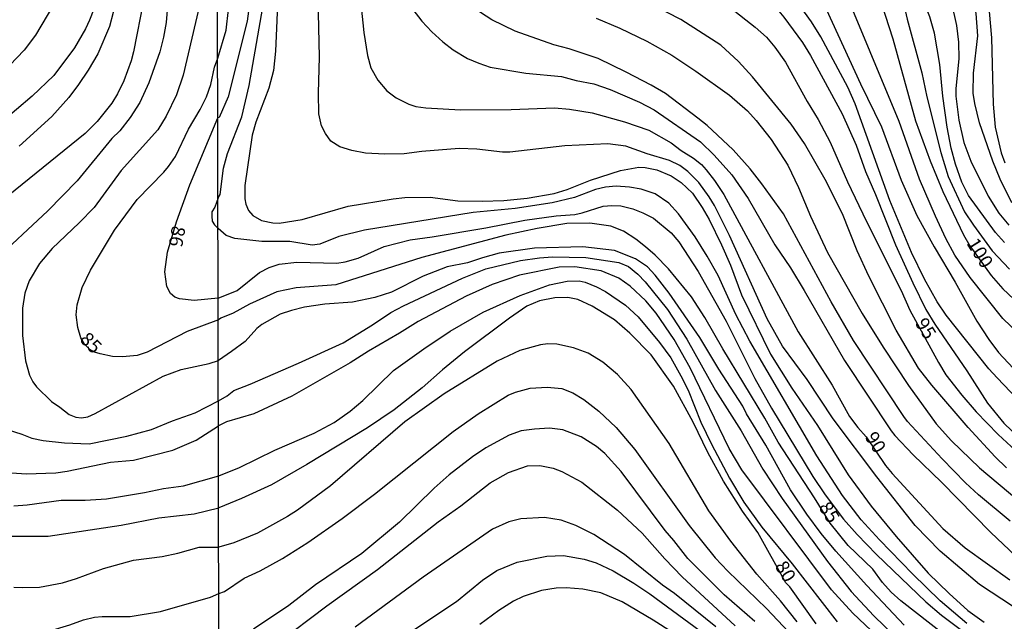
# Model space of a CAD drawing. Units: millimetres. Extents: x 175901 to 178318, y 1665955 to 1668733.
# Drawn here: x 176834 to 177014, y 1666385 to 1666496 of the extents above; entities that cross this region are included whole.
import ezdxf
from ezdxf.enums import TextEntityAlignment as Align

# ---------------------------------------------------------------- set-up
doc = ezdxf.new("R2010")
doc.units = ezdxf.units.MM
for name, color, linetype in [('IMAGEM', 7, 'Continuous'), ('V-CURVA_DE_NIVEL', 4, 'Continuous'), ('V-CURVA_MESTRA', 1, 'Continuous'), ('V-TEXTO_DE_ALTIMETRIA', 2, 'Continuous'), ('X-LIMITE_1000', 7, 'Continuous')]:
    doc.layers.add(name, color=color, linetype=linetype)
picture_1 = doc.add_image_def('image1.jpg', size_in_pixel=(4027, 4629))

msp = doc.modelspace()

# ---------------------------------------------------------------- linework, layer by layer
at = {"layer": 'V-CURVA_DE_NIVEL'}
for points in [[(176862.38, 1666511.27), (176862.19, 1666508.28), (176861.74, 1666505.58), (176861.74, 1666502.29), (176861.03, 1666498.09), (176860.79, 1666495.09), (176860.28, 1666492.44), (176859.6, 1666489.74), (176857.61, 1666484.05), (176855.96, 1666480.45), (176854.18, 1666477.71), (176852.3, 1666475.29), (176850.86, 1666473.87), (176844.5, 1666466.12), (176839.09, 1666460.62), (176828.87, 1666451.14)], [(176858.72, 1666511.27), (176857.67, 1666505.76), (176857.54, 1666504.04), (176856.94, 1666501.43), (176856.68, 1666499.42), (176854.82, 1666489.74), (176854.37, 1666488.07), (176853, 1666484.43), (176851.87, 1666482.08), (176850.84, 1666480.36), (176848.12, 1666476.98), (176845.94, 1666474.81), (176829.24, 1666461.28)], [(176846.37, 1666511.24), (176844.72, 1666507.34), (176841.33, 1666500.36), (176836.84, 1666492.78), (176834.76, 1666490.04), (176832.13, 1666487.32)], [(176854.44, 1666511.26), (176853.73, 1666509.14), (176853.22, 1666505.8), (176852.44, 1666502.12), (176850.43, 1666494.41), (176848.25, 1666489.4), (176846.52, 1666486.4), (176844.72, 1666483.75), (176842.94, 1666481.41), (176839.86, 1666477.92), (176833.84, 1666472.46)], [(176877.33, 1666511.3), (176877.06, 1666508.94), (176876.85, 1666504.52), (176875.58, 1666495.38), (176872.15, 1666481.48), (176870.45, 1666477.71), (176870.25, 1666477.63)], [(176870.28, 1666463.04), (176870.69, 1666463.62), (176871.3, 1666468.43), (176872, 1666471.15), (176874.64, 1666477.82), (176876, 1666483.56), (176878.89, 1666500.4), (176879.27, 1666503.8), (176880, 1666507.75), (176880.27, 1666510.51), (176880.15, 1666511.31)], [(177014.6, 1666413.57), (177012.52, 1666415.59), (177007.56, 1666420.99), (177000.93, 1666428.75), (176998.51, 1666431.85), (176994.43, 1666438.8), (176989.41, 1666448.66), (176987.29, 1666453.3), (176984.59, 1666460.1), (176981.44, 1666466.35), (176977.64, 1666472.94), (176975.2, 1666476.51), (176968.1, 1666485.14), (176965.55, 1666487.98), (176962.34, 1666490.95), (176955.01, 1666495.67), (176950.01, 1666498.22), (176947.51, 1666499.2), (176936.45, 1666504.15), (176933.94, 1666505.6), (176932.11, 1666507.04), (176930.84, 1666508.39), (176929.48, 1666511.41)], [(176956.7, 1666511.47), (176957.21, 1666510.89), (176960.15, 1666509.09), (176964.7, 1666505.6), (176968.25, 1666502.27), (176972.01, 1666498.27), (176973.86, 1666496.06), (176977.24, 1666491.43), (176978.74, 1666489.09), (176984.53, 1666478.42), (176987.06, 1666472.64), (176988.78, 1666467.83), (176990.65, 1666463.65), (176994.26, 1666454.4), (176997.43, 1666447.43), (176999.87, 1666442.58), (177001.51, 1666439.86), (177007.37, 1666431.36), (177011.1, 1666425.45), (177014.09, 1666421.77), (177018.64, 1666417.46)], [(177079.47, 1666383.66), (177075.56, 1666385.77), (177059.39, 1666395.95), (177047.61, 1666402.58), (177043.34, 1666405.36), (177035.99, 1666409.74), (177032.24, 1666412.42), (177024.8, 1666418.58), (177016.54, 1666426.21), (177012.88, 1666430.04), (177011.35, 1666431.74), (177003.57, 1666441.52), (177001.93, 1666443.96), (176999.62, 1666448.11), (176997.22, 1666453), (176993.24, 1666462.52), (176986.93, 1666480.25), (176985.59, 1666483.27), (176980.62, 1666492.49), (176978.94, 1666495.21), (176975.07, 1666500.61), (176972.03, 1666504.35), (176970.41, 1666506.6), (176966.32, 1666511.49)], [(176972.58, 1666511.5), (176972.93, 1666511.06), (176977.19, 1666505.2), (176978.47, 1666503.16), (176981.66, 1666497.42), (176987.86, 1666483.86), (176991.73, 1666476.04), (176995.34, 1666466.22), (176998.17, 1666459.8), (177001.34, 1666454.02), (177005.18, 1666447.6), (177009.2, 1666440.46), (177011.37, 1666437.08), (177013.16, 1666434.72), (177017.68, 1666429.85)], [(177016.79, 1666438.18), (177013.96, 1666440.9), (177007.97, 1666448.41), (177005.16, 1666452.49), (177003.51, 1666455.55), (177001.59, 1666459.63), (176998.7, 1666466.43), (176994.96, 1666476.97), (176984.34, 1666502.56), (176980.81, 1666508.77), (176979.84, 1666511.52)], [(176990.93, 1666511.54), (176993.23, 1666506.86), (176995.24, 1666500.78), (176996.43, 1666495.72), (176999.11, 1666485.9), (177000.04, 1666481.48), (177002.59, 1666471.32), (177003.91, 1666466.9), (177006.93, 1666460.48), (177008.54, 1666458.01), (177011.97, 1666453.32), (177015.13, 1666449.98)], [(177014.24, 1666454.84), (177012.62, 1666456.67), (177007.67, 1666463.46), (177006.4, 1666465.88), (177005.27, 1666469.15), (177004.48, 1666472.13), (177003.74, 1666475.95), (177002.93, 1666481.65), (177002.38, 1666487.43), (177001.4, 1666493.13), (177000.59, 1666496.15), (176998.82, 1666500.61), (176998.12, 1666503.98), (176997.96, 1666504.11), (176997.64, 1666505.37), (176996.66, 1666507.75), (176995.87, 1666510.81), (176995.74, 1666511.55)], [(176999.07, 1666511.56), (176999.46, 1666510.6), (177000.68, 1666507.62), (177004.53, 1666498.65), (177005.48, 1666494.57), (177005.82, 1666491.51), (177005.86, 1666488.45), (177005.35, 1666483.01), (177005.35, 1666481.65), (177005.86, 1666477.23), (177006.8, 1666473.15), (177008.1, 1666469.75), (177011.24, 1666463.29), (177013.22, 1666460.23), (177015.01, 1666458.01)], [(177015.58, 1666462.1), (177013.43, 1666466.43), (177012.11, 1666469.7), (177009.69, 1666476.76), (177008.8, 1666480.29), (177008.5, 1666482.2), (177008.54, 1666485.86), (177009.35, 1666492.66), (177009.08, 1666496.78), (177008.59, 1666498.95), (177007.67, 1666501.67), (177003.04, 1666511.57)], [(177026.23, 1666381.35), (177009.65, 1666392.23), (177002.44, 1666398.31), (176997.88, 1666403.05), (176990.84, 1666411.91), (176982.89, 1666422.56), (176978.13, 1666429.75), (176973.62, 1666435.85), (176970.77, 1666440.84), (176963.91, 1666456.14), (176961.17, 1666461.59), (176960.19, 1666463.2), (176958.26, 1666465.84), (176956.28, 1666467.85), (176954.82, 1666468.96), (176952.94, 1666469.87), (176948.82, 1666471.06), (176944.91, 1666472.46), (176941.64, 1666472.89), (176933.73, 1666472.51), (176923.7, 1666471.36), (176922.34, 1666471.36), (176917.66, 1666471.91), (176914.39, 1666472.04), (176907.59, 1666471.49), (176904.32, 1666471.04), (176900.79, 1666470.98), (176897.26, 1666471.19), (176894.75, 1666471.7), (176892.58, 1666472.38), (176890.92, 1666473.36), (176889.92, 1666474.81), (176889.24, 1666476.17), (176888.75, 1666478.38), (176888.65, 1666482.16), (176888.84, 1666488.83), (176888.48, 1666504.86)], [(176881.31, 1666501.2), (176880.8, 1666489.85), (176880.42, 1666486.33), (176879.57, 1666483.09), (176877.19, 1666476.85), (176876.51, 1666474.47), (176875.19, 1666465.28), (176875.19, 1666462.86), (176875.36, 1666461.88), (176875.85, 1666460.69), (176876.64, 1666459.8), (176878.22, 1666458.88), (176880.3, 1666458.41), (176881.49, 1666458.39), (176885.7, 1666459.03), (176894.07, 1666461.5), (176902.32, 1666462.86), (176904.44, 1666463.07), (176909.08, 1666463.15), (176914.14, 1666462.47), (176918.6, 1666462.39), (176922.6, 1666462.52), (176926.89, 1666462.94), (176931.78, 1666463.83), (176934.2, 1666464.56), (176938.45, 1666466.26), (176943.93, 1666468), (176947.29, 1666468.64), (176948.48, 1666468.59), (176950.57, 1666468.11), (176953.24, 1666467.04), (176955.03, 1666465.83), (176957.13, 1666463.86), (176958.92, 1666461.22), (176960.17, 1666459.04), (176962.44, 1666454.4), (176964.06, 1666450.7), (176966.1, 1666445.26), (176971.41, 1666434.42), (176975.32, 1666428.17), (176980, 1666421.33), (176985.61, 1666412.32), (176989.86, 1666406.54), (176994.43, 1666401.01), (177000.26, 1666394.29), (177004.1, 1666390.57), (177007.54, 1666387.49), (177010.52, 1666385.34)], [(176867.04, 1666498.99), (176863.9, 1666485.46), (176862.68, 1666481.86), (176860.79, 1666477.97), (176859.26, 1666475.48), (176852.53, 1666467.99), (176847.59, 1666461.27), (176844.87, 1666458.43), (176839.92, 1666453.75), (176837.57, 1666450.99), (176835.7, 1666447.82), (176834.93, 1666445.59), (176834.46, 1666442.81), (176834.46, 1666437.84), (176835.02, 1666433.18), (176835.79, 1666430.52), (176836.39, 1666429.32), (176837.07, 1666428.42), (176839.79, 1666425.7), (176841.32, 1666424.72), (176843.01, 1666423.36), (176844.23, 1666422.85), (176845.3, 1666422.77), (176846.41, 1666422.94), (176847.78, 1666423.52), (176860.22, 1666430.34), (176863.54, 1666431.59), (176868.63, 1666432.7), (176870.34, 1666433.26)], [(176905.95, 1666497.51), (176907.56, 1666495.38), (176909.42, 1666493.42), (176911.41, 1666491.57), (176913.31, 1666490.13), (176915.92, 1666488.53), (176918, 1666487.64), (176920.09, 1666486.96), (176926.59, 1666485.85), (176933.14, 1666485.22), (176935.82, 1666484.49), (176939.09, 1666483.9), (176942.06, 1666482.86), (176947.42, 1666480.54), (176950.1, 1666479.14), (176958.58, 1666473.25), (176961.11, 1666470.85), (176964.31, 1666467.22), (176967.29, 1666462.9), (176972.2, 1666454.4), (176975.05, 1666450.21), (176977.58, 1666446.07), (176984.93, 1666433.23), (176993.47, 1666420.39), (176994.15, 1666419.5), (176997.51, 1666415.99), (177002.68, 1666410.96), (177011.73, 1666401.75), (177016.24, 1666397.48)], [(177015.26, 1666403.81), (177009.48, 1666408.66), (177007.1, 1666410.83), (177002.81, 1666415.25), (176996.51, 1666422.09), (176995.83, 1666423.01), (176986.59, 1666436.89), (176982.48, 1666443.99), (176973.79, 1666460.1), (176969.84, 1666465.6), (176967.67, 1666468.34), (176964.59, 1666471.83), (176959.79, 1666476.25), (176958.11, 1666477.61), (176952.16, 1666482.09), (176949.55, 1666483.64), (176945, 1666486.05), (176939.83, 1666488.53), (176934.54, 1666490.32), (176931.73, 1666491.04), (176924.64, 1666493.5), (176920.38, 1666495.61), (176917.09, 1666497.71)], [(176939.47, 1666495.89), (176943.81, 1666494.1), (176948.74, 1666491.68), (176953.33, 1666489.11), (176957.71, 1666486.19), (176963.89, 1666481.79), (176967.18, 1666478.95), (176968.78, 1666477.19), (176971.54, 1666473.7), (176974.6, 1666468.98), (176976.56, 1666464.9), (176978.72, 1666459.67), (176981.83, 1666453), (176988.2, 1666441.86), (176992.03, 1666435.66), (176996.66, 1666428.64), (177001.74, 1666421.65), (177004.55, 1666418.52), (177009.67, 1666413.61), (177018.74, 1666405.94)], [(176870.32, 1666444.64), (176865.89, 1666444.22), (176863.19, 1666444.5), (176862.38, 1666444.84), (176861.59, 1666445.53), (176860.92, 1666446.79), (176860.54, 1666449.49), (176861.05, 1666453.09), (176862.64, 1666458.61), (176865.12, 1666465.38), (176870.25, 1666477.63)], [(177007.36, 1666385.09), (177002.44, 1666389.26), (176997.41, 1666394.16), (176991.37, 1666400.39), (176988.03, 1666404.09), (176984.61, 1666408.51), (176979.87, 1666415.76), (176967.63, 1666436.76), (176965.08, 1666441.65), (176961.83, 1666448.79), (176959.81, 1666452.32), (176957.6, 1666455.85), (176954.54, 1666460.08), (176952.77, 1666462.01), (176950.27, 1666463.73), (176947.76, 1666464.6), (176945.59, 1666464.98), (176943.13, 1666465.13), (176941.21, 1666464.98), (176939.34, 1666464.56), (176935.52, 1666463.07), (176931.44, 1666462.09), (176924.64, 1666461.07), (176916.98, 1666460.31), (176897.09, 1666457.12), (176892.41, 1666455.95), (176888.89, 1666454.52), (176887.53, 1666454.35), (176883.44, 1666455.03), (176878.3, 1666455.03), (176873.37, 1666455.54), (176871.75, 1666456.12), (176870.29, 1666457.37)], [(176870.28, 1666463.04), (176869.71, 1666461.33), (176869.16, 1666460.46), (176869.11, 1666459.63), (176869.21, 1666458.76), (176869.61, 1666458.08), (176870.29, 1666457.37)], [(176870.32, 1666444.64), (176873.77, 1666446.07), (176877.89, 1666449.36), (176879.62, 1666450.27), (176881.49, 1666450.87), (176884.72, 1666451.21), (176891.99, 1666451.08), (176893.56, 1666451.29), (176895.9, 1666451.95), (176900.7, 1666454.12), (176905.42, 1666455.33), (176909.46, 1666455.86), (176919.28, 1666457.5), (176926.42, 1666458.9), (176932.16, 1666459.71), (176935.56, 1666459.95), (176936.92, 1666460.24), (176940.79, 1666461.48), (176942.36, 1666461.62), (176943.98, 1666461.54), (176946.19, 1666461.03), (176948.06, 1666460.29), (176949.97, 1666459.29), (176953.2, 1666456.59), (176954.64, 1666454.93), (176958.17, 1666449.53), (176963.27, 1666440.42), (176968.54, 1666429.96), (176971.58, 1666424.52), (176979.15, 1666412.02), (176981.4, 1666408.62), (176984.74, 1666404.2), (176987.25, 1666401.41), (176990.78, 1666397.72), (176999.83, 1666389.08), (177002.72, 1666386.64), (177014.09, 1666378.07)], [(176995.87, 1666384.77), (176989.03, 1666392.04), (176983.38, 1666398.33), (176980.68, 1666401.58), (176978.04, 1666405.13), (176975.07, 1666409.56), (176970.56, 1666417.72), (176967.01, 1666423.5), (176966.33, 1666424.86), (176961.93, 1666431.66), (176958.45, 1666437.44), (176952.86, 1666445.56), (176950.29, 1666448.88), (176948.91, 1666450.38), (176946.7, 1666451.87), (176942.83, 1666453.4), (176937.05, 1666454.06), (176928.21, 1666453.8), (176921.74, 1666452.87), (176918.68, 1666452.06), (176915.96, 1666451.12), (176912.22, 1666450.4), (176907.8, 1666448.68), (176902.02, 1666445.77), (176898.96, 1666444.79), (176894.88, 1666443.94), (176889.82, 1666443.56), (176886.08, 1666443), (176883.7, 1666442.41), (176881.66, 1666441.69), (176878.3, 1666439.84), (176877.36, 1666439.07), (176875.26, 1666436.74), (176872.73, 1666434.87), (176870.34, 1666433.26)], [(176870.36, 1666425.83), (176871.92, 1666426.77), (176873.16, 1666427.77), (176876.18, 1666428.93), (176885.02, 1666432.76), (176893.18, 1666436.48), (176898.56, 1666439.77), (176901.91, 1666442.03), (176904.23, 1666443.26), (176915.01, 1666448.28), (176919.32, 1666450.02), (176925.66, 1666451.53), (176929.1, 1666452.06), (176931.52, 1666452.23), (176937.6, 1666452.1), (176943.64, 1666451.17), (176945.42, 1666450.45), (176947.1, 1666449.06), (176948.48, 1666447.62), (176952.54, 1666442.58), (176956.09, 1666437.16), (176961.34, 1666427.73), (176966.01, 1666420.35), (176970.01, 1666413.34), (176973.54, 1666407.98), (176981.85, 1666396.46), (176986.18, 1666390.93), (176990.35, 1666386.47), (176994.15, 1666382.75)], [(176994.32, 1666379.54), (176986.46, 1666387), (176982.59, 1666391.27), (176966.14, 1666413.23), (176963.85, 1666417.12), (176956.7, 1666431.87), (176953.77, 1666437.06), (176950.46, 1666441.9), (176948.61, 1666444.15), (176945.72, 1666446.87), (176943.64, 1666448.3), (176940.38, 1666449.68), (176935.56, 1666450.4), (176932.71, 1666450.32), (176925.44, 1666448.83), (176920.43, 1666447.17), (176915.71, 1666445.04), (176906.91, 1666440.39), (176903.51, 1666438.22), (176897.81, 1666434.95), (176894.45, 1666432.78), (176883.78, 1666426.72), (176876.81, 1666423.47), (176871.84, 1666422.01), (176870.37, 1666421.3)], [(176870.39, 1666412.1), (176874.18, 1666413.67), (176880.68, 1666416.8), (176887.87, 1666419.96), (176891.52, 1666421.9), (176894.45, 1666423.94), (176896.75, 1666425.9), (176902.4, 1666431.38), (176907.97, 1666435.4), (176912.78, 1666438.61), (176918.81, 1666442.07), (176925.61, 1666445.11), (176930.93, 1666447.11), (176934.2, 1666447.77), (176936.37, 1666447.81), (176937.47, 1666447.6), (176939.56, 1666446.75), (176941.21, 1666445.85), (176944.89, 1666443.34), (176947.16, 1666441.22), (176951.09, 1666436.55), (176953.13, 1666433.74), (176955.02, 1666430.42), (176956.32, 1666427.83), (176958.66, 1666421.97), (176960.59, 1666417.93), (176963.89, 1666411.68), (176966.54, 1666407.32), (176969.8, 1666402.73), (176975.35, 1666396.04), (176983.59, 1666385.37)], [(176976.28, 1666385.41), (176973.26, 1666389.21), (176968.9, 1666394.14), (176964.14, 1666400.16), (176960.11, 1666405.73), (176952.84, 1666418.06), (176945.91, 1666427.92), (176943.38, 1666430.68), (176940.7, 1666432.95), (176938.03, 1666434.55), (176935.35, 1666435.57), (176932.29, 1666436.25), (176930.67, 1666436.29), (176929.31, 1666436.12), (176925.49, 1666435.06), (176921.4, 1666433.12), (176911.67, 1666427.13), (176904.46, 1666421.99), (176890.86, 1666410.27), (176884.83, 1666405.85), (176882.98, 1666404.66), (176877.49, 1666401.64), (176873.16, 1666399.86), (176870.41, 1666399.04)], [(176870.43, 1666390.56), (176871.44, 1666390.92), (176875.07, 1666393.38), (176877.96, 1666394.71), (176882.08, 1666396.97), (176886.72, 1666399.92), (176893.01, 1666404.34), (176898.92, 1666408.76), (176913.3, 1666420.24), (176917.91, 1666423.5), (176923.36, 1666426.87), (176924.72, 1666427.45), (176927.44, 1666428.17), (176930.5, 1666428.34), (176933.18, 1666428.13), (176935.22, 1666427.34), (176937.26, 1666426.07), (176939.98, 1666423.96), (176943.16, 1666420.94), (176946.59, 1666416.93), (176956.53, 1666403.01), (176961.27, 1666397.14), (176963.57, 1666394.68), (176970.69, 1666387.85), (176982.85, 1666374.87)], [(176829.93, 1666421.16), (176834.38, 1666419.77), (176836.18, 1666419.04), (176838.28, 1666418.57), (176842.17, 1666418.14), (176846.67, 1666418.01), (176853.56, 1666419.38), (176858.1, 1666420.62), (176861.91, 1666422.19), (176866.07, 1666423.66), (176870.36, 1666425.83)], [(176829.84, 1666412.87), (176835.15, 1666412.49), (176840.59, 1666412.66), (176842.64, 1666412.96), (176850.61, 1666414.63), (176854.8, 1666415.01), (176861.97, 1666416.79), (176866.24, 1666418.68), (176870.37, 1666421.3)], [(176968.56, 1666385.43), (176962.93, 1666390.34), (176956.28, 1666396.97), (176953.73, 1666400.29), (176952.11, 1666402.09), (176944.08, 1666412.91), (176941.06, 1666416.18), (176939.53, 1666417.48), (176936.75, 1666419.26), (176933.39, 1666420.52), (176930.93, 1666420.84), (176928.21, 1666420.69), (176925.78, 1666420.35), (176923.57, 1666419.58), (176919.28, 1666417.22), (176916.83, 1666415.61), (176912.6, 1666412.31), (176909.86, 1666409.85), (176903.51, 1666403.64), (176896.6, 1666397.9), (176888.12, 1666392.14), (176883.23, 1666388.36), (176876.77, 1666384.07)], [(176880.96, 1666381.35), (176890.2, 1666388.3), (176899.45, 1666394.97), (176910.57, 1666403.71), (176914.71, 1666406.6), (176920.09, 1666410.85), (176923.42, 1666412.74), (176926.93, 1666413.97), (176929.18, 1666414.01), (176931.65, 1666413.5), (176933.22, 1666412.89), (176936.88, 1666410.95), (176943.38, 1666405.85), (176947.89, 1666401.65), (176952.07, 1666396.91), (176955.22, 1666393.63), (176964.93, 1666384.68)], [(176832.88, 1666406.62), (176835.36, 1666406.79), (176841.57, 1666407.69), (176845.94, 1666407.69), (176849.88, 1666407.91), (176856.82, 1666409.06), (176860.28, 1666409.79), (176863.97, 1666410.3), (176870.39, 1666412.1)], [(176832.88, 1666391.76), (176834.42, 1666391.66), (176837.59, 1666391.76), (176841.79, 1666392.53), (176844.36, 1666393.3), (176849.32, 1666395.15), (176854.8, 1666396.69), (176860.03, 1666397.33), (176862.94, 1666397.97), (176866.79, 1666399.09), (176870.41, 1666399.04)], [(176905.72, 1666383.7), (176913.92, 1666389.1), (176918.66, 1666393.02), (176921.32, 1666394.8), (176925.06, 1666396.33), (176930.46, 1666397.44), (176933.52, 1666397.52), (176937.3, 1666396.88), (176939.47, 1666396.2), (176942.62, 1666394.71), (176946.4, 1666392.48), (176949.29, 1666390.53), (176962.68, 1666380.67)], [(176957.66, 1666380.77), (176949.92, 1666385.71), (176944.27, 1666389.08), (176940.36, 1666390.68), (176937.05, 1666391.4), (176934.03, 1666391.61), (176932.2, 1666391.57), (176929.48, 1666391.14), (176926.12, 1666390.06), (176924.34, 1666389.17), (176921.66, 1666387.45), (176918.22, 1666384.92)], [(176830.14, 1666382.51), (176834.21, 1666382.62), (176838.66, 1666383.5), (176843.16, 1666384.83), (176845.62, 1666385.77), (176847.65, 1666386.24), (176849.07, 1666386.39), (176854.2, 1666386.39), (176859.73, 1666387.31), (176868.89, 1666389.92), (176870.43, 1666390.56)]]:
    msp.add_lwpolyline(points, dxfattribs=at)
at = {"layer": 'V-CURVA_MESTRA'}
for points in [[(176850.91, 1666511.25), (176851.01, 1666510.68), (176850.91, 1666509.48), (176849.9, 1666504.69), (176848.08, 1666499.59), (176847.55, 1666497.58), (176846.73, 1666495.56), (176846, 1666493.98), (176844.01, 1666490.47), (176840.2, 1666485.44), (176836.22, 1666481.63), (176830.52, 1666476.74)], [(176985.42, 1666511.53), (176988.61, 1666505.96), (176990.97, 1666500.82), (176993.82, 1666492.11), (176997.94, 1666477.14), (177000.62, 1666469.79), (177002.94, 1666464.18), (177006.72, 1666456.23), (177007.87, 1666454.25), (177011.8, 1666448.79), (177013.94, 1666446.34), (177015.94, 1666444.49)], [(177008.66, 1666511.58), (177009.09, 1666510.06), (177009.42, 1666509.54), (177010.44, 1666505.33), (177011.25, 1666499.25), (177011.84, 1666492.32), (177012.14, 1666480.16), (177012.56, 1666475.95), (177013.63, 1666471.28), (177014.33, 1666469.41)], [(176870.23, 1666488.6), (176871.74, 1666493.69), (176872.18, 1666497.52)], [(176896.47, 1666497.97), (176896.94, 1666493.3), (176897.66, 1666489.09), (176898.22, 1666486.79), (176899.51, 1666484.54), (176901.15, 1666482.6), (176902.91, 1666481.33), (176905.17, 1666480.16), (176906.48, 1666479.76), (176908.31, 1666479.52), (176914.65, 1666479.14), (176923.91, 1666479.18), (176931.86, 1666479.5), (176934.63, 1666479.27), (176938.75, 1666478.57), (176944.66, 1666476.95), (176949.16, 1666475.38), (176953.24, 1666473.08), (176955.05, 1666471.66), (176957.28, 1666470.28), (176958.77, 1666469.13), (176959.64, 1666468.13), (176961.17, 1666466.18), (176962.85, 1666463.63), (176976.45, 1666438.46), (176982.68, 1666428.7), (176985.89, 1666422.97), (176987.38, 1666420.96), (176988.89, 1666419.27), (176992.45, 1666414.04), (176993.65, 1666412.57), (177002.93, 1666402.47), (177007.02, 1666398.97), (177015.22, 1666393.06)], [(176964.04, 1666497.87), (176968.61, 1666494.23), (176970.67, 1666492.4), (176972.22, 1666490.62), (176974.16, 1666487.86), (176978.13, 1666480.63), (176980.11, 1666477.38), (176982.32, 1666473.19), (176985.53, 1666465.92), (176988.97, 1666458.7), (176995.33, 1666446.03), (176996.92, 1666442.46), (177002.13, 1666432.85), (177003.53, 1666430.64), (177006.4, 1666426.9), (177009.06, 1666423.84), (177013.11, 1666419.69), (177017.81, 1666415.31)], [(176870.33, 1666440.67), (176864.61, 1666438.53), (176857.33, 1666434.78), (176855.49, 1666434.18), (176852.79, 1666433.88), (176850.95, 1666433.99), (176848.68, 1666434.44), (176847.63, 1666434.76), (176846.78, 1666435.24), (176845.8, 1666436.2), (176845.13, 1666437.39), (176844.59, 1666439.3), (176844.29, 1666441.57), (176844.46, 1666443.41), (176845.4, 1666446.62), (176846.92, 1666449.79), (176851.29, 1666457.07), (176855.44, 1666462.68), (176860.35, 1666467.73), (176861.23, 1666468.75), (176862.47, 1666470.6), (176864.87, 1666475.57), (176867.03, 1666479.21), (176868.16, 1666481.52), (176868.98, 1666483.79), (176869.62, 1666486.96), (176870.23, 1666488.6)], [(177003.34, 1666382.94), (176995.24, 1666389.25), (176993.52, 1666390.83), (176991.92, 1666392.59), (176990.14, 1666395.06), (176985.65, 1666399.35), (176982.3, 1666403.45), (176979.49, 1666408.07), (176972.8, 1666418.29), (176970.37, 1666422.69), (176962.7, 1666435.36), (176959.41, 1666441.1), (176956.92, 1666444.88), (176952.75, 1666450), (176950.27, 1666452.53), (176948.53, 1666454.06), (176946.78, 1666455.42), (176944.5, 1666456.9), (176942.15, 1666457.84), (176938.32, 1666458.4), (176934.11, 1666458.29), (176928.72, 1666457.4), (176922.98, 1666456.16), (176907.59, 1666452.08), (176891.82, 1666447.11), (176884.55, 1666446.54), (176881.06, 1666445.81), (176876.05, 1666443.54), (176873.07, 1666441.92), (176870.78, 1666440.99), (176870.33, 1666440.67)], [(176979.77, 1666385.05), (176974.92, 1666391.79), (176974.22, 1666392.53), (176969.06, 1666401.73), (176966.25, 1666405.64), (176962.81, 1666411.17), (176959.92, 1666416.4), (176957.22, 1666421.97), (176953.63, 1666428.51), (176949.55, 1666434.25), (176945.67, 1666438.25), (176942.85, 1666440.65), (176938.73, 1666443.2), (176936.16, 1666444.41), (176934.29, 1666444.75), (176931.95, 1666444.69), (176929.14, 1666444.13), (176926.8, 1666443.16), (176923.62, 1666441.01), (176915.39, 1666434.81), (176911.37, 1666431.55), (176907.63, 1666428.24), (176902.51, 1666424.22), (176897.64, 1666420.92), (176886.51, 1666414.17), (176880.04, 1666410.49), (176874.56, 1666407.98), (176870.4, 1666406.29)], [(176831.21, 1666401.08), (176839.17, 1666401.08), (176852.53, 1666403.09), (176859.43, 1666404.42), (176865.89, 1666405.15), (176870.4, 1666406.29)], [(176961.42, 1666384.45), (176953.86, 1666390.57), (176951.65, 1666392.12), (176944.65, 1666397.7), (176939.09, 1666401.37), (176935.79, 1666403.03), (176933.09, 1666404.01), (176930.03, 1666404.49), (176925.7, 1666404.26), (176923.53, 1666403.71), (176920.51, 1666402.33), (176907.8, 1666393.55), (176895.35, 1666384.43)]]:
    msp.add_lwpolyline(points, dxfattribs=at)
at = {"layer": 'X-LIMITE_1000'}
msp.add_line((176871.34, 1665956.94), (176865.52, 1668728.37), dxfattribs=at)

# ---------------------------------------------------------------- texts
at = {"layer": 'V-TEXTO_DE_ALTIMETRIA'}
for s, rotation, p in [('86', 260, (176861.12, 1666458.17)), ('100', 302, (177006.54, 1666454.27)), ('95', 302, (176997.12, 1666439.64)), ('85', 315, (176844.24, 1666436.38)), ('90', 302, (176987.93, 1666418.8)), ('85', 302, (176979.45, 1666405.99)), ('80', 302, (176971.44, 1666395.17))]:
    msp.add_text(s, height=2.5, rotation=rotation, dxfattribs=at).set_placement(p, align=Align.BOTTOM_LEFT)

# ---------------------------------------------------------------- referenced raster images: frames only (the image files are external)
at = {"layer": 'IMAGEM'}
image = msp.add_image(picture_1, insert=(175901.27, 1665954.93), size_in_units=(2416.94, 2778.25), dxfattribs=at)
image.dxf.flags = 7

doc.saveas('drawing.dxf')
